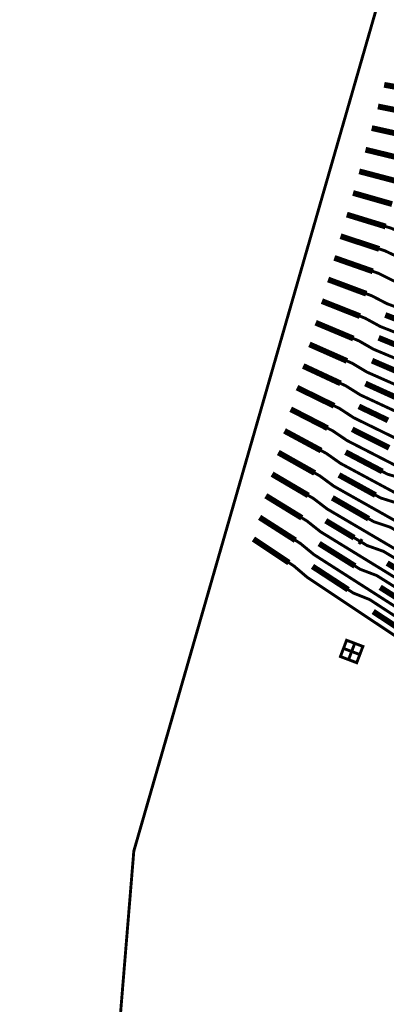
# Model space of a CAD drawing. Extents: x -3 to 142, y -3 to 98.
# Drawn here: x 1 to 4, y 34 to 43 of the extents above; entities that cross this region are included whole.
import ezdxf

# ---------------------------------------------------------------- set-up
doc = ezdxf.new("R2010")
doc.units = 0
doc.layers.add('PWRCON', color=13, linetype='CONTINUOUS')

msp = doc.modelspace()

# ---------------------------------------------------------------- linework, layer by layer
at = {"layer": 'PWRCON', "linetype": 'CONTINUOUS'}
for points, const_width in [([(19.6334, 8.062), (12.8778, 5.2959), (6.0017, 1.017), (2.3964, 12.1308), (1.0093, 23.9419), (1.979, 35.7946), (5.2673, 47.2232), (19.8995, 42.5738), (19.7477, 42.2145), (18.2557, 38.0772), (17.1775, 33.8133), (16.5235, 29.4641), (16.3001, 25.0716), (16.5094, 20.6785), (17.1494, 16.3272), (18.214, 12.0598), (19.6334, 8.062)], 0.025), ([(4.134, 42.3959), (4.4803, 42.3336)], 0.05), ([(4.0804, 42.2096), (4.4248, 42.1405)], 0.05), ([(4.0268, 42.0232), (4.3692, 41.9475)], 0.05), ([(3.9732, 41.8369), (4.3137, 41.7544)], 0.05), ([(3.9196, 41.6506), (4.2581, 41.5614)], 0.05), ([(3.866, 41.4643), (4.2026, 41.3683)], 0.05), ([(3.8124, 41.278), (4.147, 41.1753)], 0.05), ([(4.147, 41.1753), (4.1948, 41.1606), (4.3273, 41.1012), (4.769, 40.9657), (4.8149, 40.9516), (5.2567, 40.8161)], 0.025), ([(3.7588, 41.0916), (4.0915, 40.9822)], 0.05), ([(4.0915, 40.9822), (4.139, 40.9666), (4.2703, 40.9045), (4.7095, 40.7601), (4.7551, 40.7451), (5.1943, 40.6007)], 0.025), ([(3.7052, 40.9053), (4.0359, 40.7892)], 0.05), ([(4.0359, 40.7892), (4.0832, 40.7726), (4.2133, 40.7079), (4.65, 40.5546), (4.6953, 40.5387), (5.132, 40.3854)], 0.025), ([(3.6516, 40.719), (3.9804, 40.5961)], 0.05), ([(3.5979, 40.5327), (3.9249, 40.4031)], 0.05), ([(3.9804, 40.5961), (4.0274, 40.5786), (4.1564, 40.5112), (4.5905, 40.349), (4.6356, 40.3322), (5.0697, 40.17)], 0.025), ([(3.9249, 40.4031), (3.9716, 40.3846), (4.0994, 40.3146), (4.531, 40.1435), (4.5758, 40.1257), (5.0073, 39.9547)], 0.025), ([(4.1432, 40.4134), (4.4711, 40.2872)], 0.05), ([(3.5443, 40.3464), (3.8693, 40.2101)], 0.05), ([(3.8693, 40.2101), (3.9157, 40.1906), (4.0425, 40.1179), (4.4715, 39.938), (4.516, 39.9193), (4.945, 39.7394)], 0.025), ([(4.0862, 40.2165), (4.4122, 40.0835)], 0.05), ([(3.4907, 40.16), (3.8138, 40.017)], 0.05), ([(4.0293, 40.0195), (4.3534, 39.8799)], 0.05), ([(3.4371, 39.9737), (3.7582, 39.824)], 0.05), ([(3.8138, 40.017), (3.8599, 39.9966), (3.9855, 39.9213), (4.412, 39.7325), (4.4563, 39.7129), (4.8827, 39.5241)], 0.025), ([(3.3835, 39.7874), (3.7027, 39.6309)], 0.05), ([(3.7582, 39.824), (3.8041, 39.8026), (3.9286, 39.7246), (4.3525, 39.527), (4.3965, 39.5064), (4.8204, 39.3088)], 0.025), ([(3.9724, 39.8226), (4.2945, 39.6762)], 0.05), ([(3.3299, 39.6011), (3.6471, 39.4379)], 0.05), ([(3.7027, 39.6309), (3.7483, 39.6086), (3.8717, 39.528), (4.293, 39.3215), (4.3367, 39.3), (4.7581, 39.0934)], 0.025), ([(3.9155, 39.6256), (4.1671, 39.5053)], 0.05), ([(3.6471, 39.4379), (3.6924, 39.4145), (3.8147, 39.3314), (4.2335, 39.116), (4.277, 39.0936), (4.6958, 38.8781)], 0.025), ([(3.8586, 39.4287), (4.1768, 39.2688)], 0.05), ([(3.2763, 39.4148), (3.5916, 39.2448)], 0.05), ([(3.2227, 39.2284), (3.536, 39.0518)], 0.05), ([(3.5916, 39.2448), (3.6366, 39.2205), (3.7578, 39.1348), (4.174, 38.9105), (4.2173, 38.8872), (4.6335, 38.6628)], 0.025), ([(3.8017, 39.2317), (4.118, 39.0652)], 0.05), ([(3.1691, 39.0421), (3.4805, 38.8587)], 0.05), ([(3.536, 39.0518), (3.5808, 39.0265), (3.7009, 38.9382), (4.1145, 38.705), (4.1575, 38.6807), (4.5712, 38.4476)], 0.025), ([(3.7448, 39.0348), (4.0592, 38.8615)], 0.05), ([(4.118, 39.0652), (4.1632, 39.0414), (4.3073, 38.9994), (4.7247, 38.7795)], 0.025), ([(3.1154, 38.8558), (3.4249, 38.6657)], 0.05), ([(3.4805, 38.8587), (3.525, 38.8325), (3.644, 38.7416), (4.0551, 38.4995), (4.0978, 38.4743), (4.5089, 38.2323)], 0.025), ([(3.6879, 38.8379), (4.0003, 38.6578)], 0.05), ([(4.0592, 38.8615), (4.1041, 38.8367), (4.2479, 38.7917), (4.6628, 38.563)], 0.025), ([(3.0618, 38.6695), (3.3694, 38.4726)], 0.05), ([(3.4249, 38.6657), (3.4691, 38.6385), (3.5871, 38.545), (3.9956, 38.294), (4.0381, 38.2679), (4.4466, 38.017)], 0.025), ([(3.631, 38.6409), (3.875, 38.4942)], 0.05), ([(4.0003, 38.6578), (4.045, 38.6321), (4.1885, 38.584), (4.6008, 38.3464)], 0.025), ([(3.0082, 38.4831), (3.3139, 38.2796)], 0.05), ([(3.3694, 38.4726), (3.4133, 38.4445), (3.5302, 38.3484), (3.9361, 38.0885), (3.9783, 38.0615), (4.3843, 37.8017)], 0.025), ([(3.5741, 38.444), (3.8827, 38.2505)], 0.05), ([(3.875, 38.4942), (3.9193, 38.4675)], 0.025), ([(3.9193, 38.4675), (3.9415, 38.4542)], 0.05), ([(3.9415, 38.4542), (3.9859, 38.4275), (4.1291, 38.3764), (4.5389, 38.1299)], 0.025), ([(3.3139, 38.2796), (3.3575, 38.2505), (3.4733, 38.1518), (3.8767, 37.883), (3.9186, 37.8551), (4.3221, 37.5864)], 0.025), ([(3.5173, 38.2471), (3.8239, 38.0469)], 0.05), ([(3.8827, 38.2505), (3.9268, 38.2229), (4.0696, 38.1687), (4.4769, 37.9133)], 0.025), ([(4.1598, 38.2757), (4.4697, 38.0873)], 0.05), ([(4.0997, 38.067), (4.4078, 37.8718)], 0.05), ([(3.8239, 38.0469), (3.8677, 38.0183), (4.0102, 37.961), (4.4149, 37.6967)], 0.025), ([(4.0397, 37.8583), (4.3458, 37.6564)], 0.05), ([(3.8542, 37.5142), (3.8276, 37.444), (3.8977, 37.4175), (3.9243, 37.4876), (3.8542, 37.5142), (3.8808, 37.5843), (3.9509, 37.5577), (3.9243, 37.4876), (3.8542, 37.5142), (3.784, 37.5407), (3.7575, 37.4706), (3.8276, 37.444), (3.8542, 37.5142), (3.784, 37.5407), (3.8106, 37.6109), (3.8808, 37.5843), (3.8542, 37.5142)], 0.025)]:
    msp.add_lwpolyline(points, dxfattribs=dict(at, const_width=const_width))

doc.saveas('drawing.dxf')
